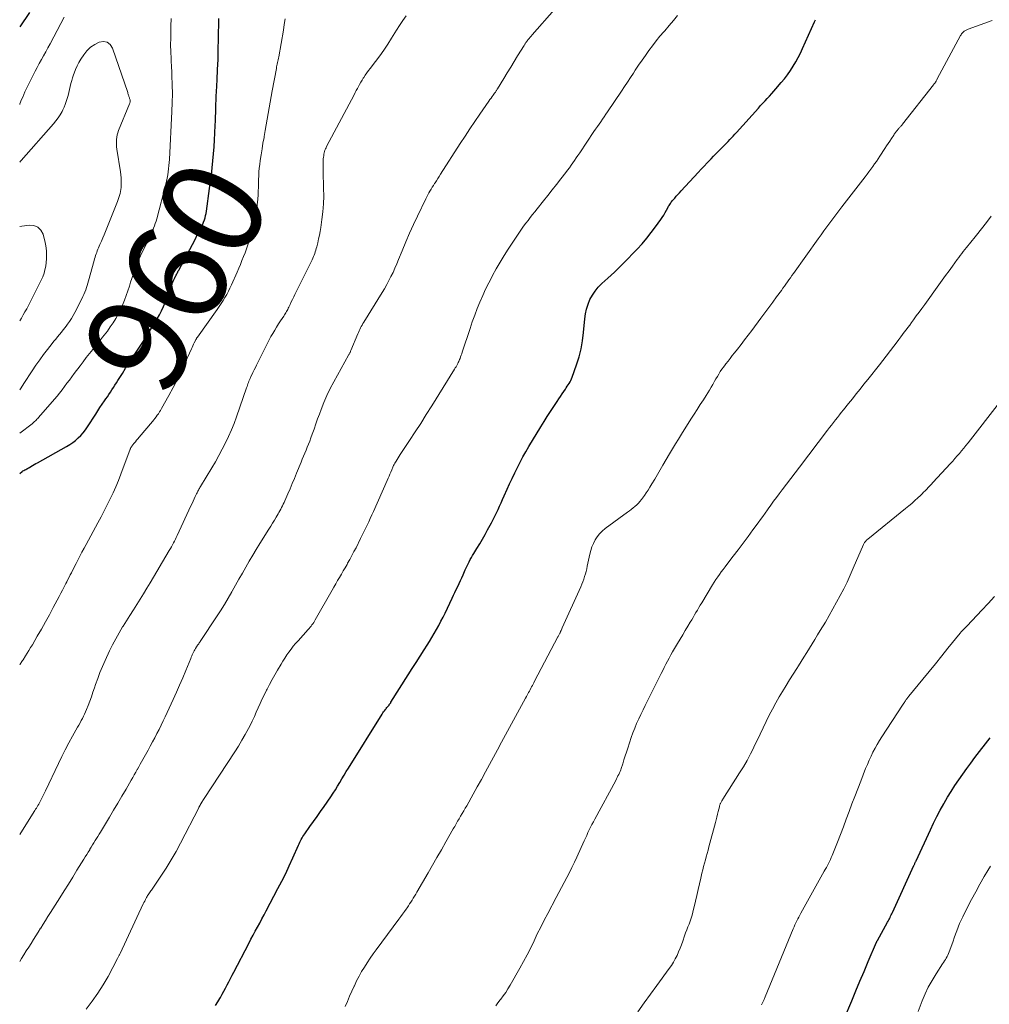
# Model space of a CAD drawing. Units: feet. Extents: x 1945000 to 1950039, y 500000 to 505008.
# Drawn here: x 1945000 to 1945192, y 502342 to 502536 of the extents above; entities that cross this region are included whole.
import ezdxf
from ezdxf.enums import TextEntityAlignment as Align

# ---------------------------------------------------------------- set-up
doc = ezdxf.new("R2010")
doc.units = ezdxf.units.FT
doc.header["$LTSCALE"] = 100
doc.header["$MEASUREMENT"] = 0
for name, color, linetype, lineweight in [('CONTOUR INDEX', 32, 'Continuous', 25), ('CONTOUR INDEX LABEL', 7, 'Continuous', 15), ('CONTOUR INTERMEDIATE', 40, 'Continuous', 15)]:
    doc.layers.add(name, color=color, linetype=linetype, lineweight=lineweight)
doc.styles.add('slant', font='romans.shx', dxfattribs={"oblique": 14.999978})

msp = doc.modelspace()

# ---------------------------------------------------------------- linework, layer by layer
at = {"layer": 'CONTOUR INDEX', "flags": 128}
for points, elevation in [([(1945001.93, 502537.8), (1945000, 502534.93)], 960), ([(1945000, 502446.74), (1945000.47, 502447.1), (1945000.64, 502447.22), (1945000.82, 502447.34), (1945001, 502447.44), (1945001.19, 502447.54), (1945001.38, 502447.64), (1945001.57, 502447.74), (1945001.75, 502447.84), (1945001.94, 502447.94), (1945002.23, 502448.11), (1945002.56, 502448.3), (1945002.89, 502448.48), (1945003.22, 502448.67), (1945003.55, 502448.86), (1945009.28, 502452.06), (1945009.89, 502452.43), (1945010.48, 502452.83), (1945011.04, 502453.27), (1945011.58, 502453.74), (1945012.08, 502454.25), (1945012.56, 502454.78), (1945012.99, 502455.35), (1945013.4, 502455.93), (1945015.02, 502458.46), (1945015.44, 502459.11), (1945015.87, 502459.76), (1945016.31, 502460.41), (1945016.75, 502461.06), (1945017.02, 502461.45), (1945017.33, 502461.89), (1945017.63, 502462.34), (1945017.94, 502462.79), (1945018.24, 502463.24), (1945018.54, 502463.69), (1945018.83, 502464.14), (1945019.13, 502464.6), (1945019.41, 502465.06), (1945020.31, 502466.5), (1945020.94, 502467.5), (1945021.58, 502468.51), (1945022.23, 502469.5), (1945022.89, 502470.5), (1945023.54, 502471.49), (1945024.19, 502472.48), (1945024.84, 502473.48), (1945025.48, 502474.48), (1945026.27, 502475.74), (1945026.74, 502476.51), (1945027.19, 502477.28), (1945027.62, 502478.07), (1945028.03, 502478.87), (1945028.42, 502479.68), (1945028.78, 502480.5), (1945029.11, 502481.33), (1945029.43, 502482.17), (1945030, 502483.82), (1945030.11, 502484.11), (1945030.22, 502484.4), (1945030.34, 502484.69), (1945030.47, 502484.97), (1945030.65, 502485.37), (1945030.69, 502485.45), (1945030.74, 502485.53), (1945030.78, 502485.62), (1945030.82, 502485.7), (1945030.87, 502485.78), (1945030.91, 502485.86), (1945030.95, 502485.94), (1945030.99, 502486.02), (1945031.08, 502486.2), (1945031.16, 502486.38), (1945031.25, 502486.55), (1945031.34, 502486.72), (1945031.43, 502486.89), (1945033.07, 502489.99), (1945033.6, 502490.98), (1945034.12, 502491.98), (1945034.65, 502492.97), (1945035.17, 502493.97), (1945035.8, 502495.17), (1945036, 502495.57), (1945036.19, 502495.97), (1945036.35, 502496.39), (1945036.49, 502496.81), (1945036.62, 502497.24), (1945036.73, 502497.67), (1945036.82, 502498.1), (1945036.89, 502498.54), (1945037.52, 502503.01), (1945037.7, 502504.38), (1945037.88, 502505.74), (1945038.04, 502507.11), (1945038.19, 502508.48), (1945038.33, 502509.84), (1945038.44, 502511.22), (1945038.52, 502512.59), (1945038.59, 502513.96), (1945038.65, 502515.51), (1945038.68, 502516.33), (1945038.71, 502517.16), (1945038.73, 502517.99), (1945038.75, 502518.82), (1945038.78, 502519.65), (1945038.81, 502520.48), (1945038.84, 502521.3), (1945038.88, 502522.13), (1945039.01, 502524.49), (1945039.11, 502526.5), (1945039.19, 502528.51), (1945039.24, 502530.52), (1945039.28, 502532.53), (1945039.33, 502536.58)], 960), ([(1945038.72, 502341.64), (1945039.14, 502342.35), (1945039.56, 502343.05), (1945039.67, 502343.24), (1945040.02, 502343.86), (1945040.37, 502344.48), (1945040.7, 502345.1), (1945041.03, 502345.73), (1945041.35, 502346.36), (1945041.68, 502346.99), (1945042, 502347.62), (1945042.33, 502348.25), (1945045.28, 502353.92), (1945045.7, 502354.73), (1945046.13, 502355.54), (1945046.56, 502356.34), (1945047, 502357.14), (1945047.44, 502357.94), (1945047.87, 502358.74), (1945048.3, 502359.55), (1945048.73, 502360.35), (1945051.04, 502364.73), (1945051.81, 502366.23), (1945052.56, 502367.75), (1945053.27, 502369.27), (1945053.97, 502370.81), (1945055.07, 502373.3), (1945055.21, 502373.6), (1945055.35, 502373.89), (1945055.49, 502374.18), (1945055.64, 502374.47), (1945055.79, 502374.76), (1945055.96, 502375.04), (1945056.14, 502375.31), (1945056.32, 502375.58), (1945057.36, 502377), (1945058.06, 502377.97), (1945058.76, 502378.96), (1945059.45, 502379.94), (1945060.14, 502380.93), (1945061.47, 502382.89), (1945061.94, 502383.58), (1945062.39, 502384.28), (1945062.83, 502384.99), (1945063.25, 502385.7), (1945063.67, 502386.42), (1945064.1, 502387.13), (1945064.53, 502387.85), (1945064.97, 502388.55), (1945071.63, 502399.22), (1945071.77, 502399.44), (1945071.92, 502399.66), (1945072.08, 502399.87), (1945072.24, 502400.08), (1945072.33, 502400.19), (1945072.45, 502400.34), (1945072.57, 502400.49), (1945072.69, 502400.63), (1945072.81, 502400.78), (1945072.92, 502400.92), (1945072.98, 502400.99), (1945073.04, 502401.07), (1945073.1, 502401.14), (1945073.15, 502401.22), (1945073.21, 502401.3), (1945073.26, 502401.38), (1945073.31, 502401.46), (1945073.36, 502401.54), (1945076.79, 502406.95), (1945077.57, 502408.18), (1945078.35, 502409.41), (1945079.13, 502410.64), (1945079.91, 502411.88), (1945080.5, 502412.8), (1945080.98, 502413.57), (1945081.45, 502414.35), (1945081.92, 502415.14), (1945082.37, 502415.93), (1945082.81, 502416.73), (1945083.24, 502417.54), (1945083.66, 502418.35), (1945084.06, 502419.17), (1945085.46, 502422.1), (1945085.74, 502422.67), (1945086.01, 502423.25), (1945086.28, 502423.83), (1945086.55, 502424.41), (1945086.82, 502424.99), (1945087.08, 502425.57), (1945087.35, 502426.15), (1945087.61, 502426.73), (1945088.04, 502427.67), (1945088.23, 502428.09), (1945088.43, 502428.5), (1945088.63, 502428.91), (1945088.83, 502429.31), (1945089.04, 502429.71), (1945089.26, 502430.11), (1945089.48, 502430.51), (1945089.72, 502430.9), (1945090.35, 502431.92), (1945090.9, 502432.83), (1945091.44, 502433.74), (1945091.96, 502434.66), (1945092.47, 502435.59), (1945093.22, 502437.01), (1945093.56, 502437.65), (1945093.89, 502438.3), (1945094.21, 502438.96), (1945094.52, 502439.62), (1945094.82, 502440.29), (1945095.12, 502440.96), (1945095.42, 502441.62), (1945095.72, 502442.29), (1945096.31, 502443.61), (1945096.8, 502444.68), (1945097.3, 502445.76), (1945097.82, 502446.83), (1945098.34, 502447.89), (1945098.89, 502448.94), (1945099.45, 502449.99), (1945100.03, 502451.02), (1945100.63, 502452.04), (1945103, 502455.97), (1945103.62, 502456.98), (1945104.25, 502457.99), (1945104.89, 502458.98), (1945105.55, 502459.98), (1945106.2, 502460.95), (1945106.54, 502461.45), (1945106.87, 502461.95), (1945107.2, 502462.45), (1945107.54, 502462.95), (1945107.83, 502463.39), (1945108.02, 502463.67), (1945108.2, 502463.95), (1945108.39, 502464.24), (1945108.57, 502464.52), (1945108.75, 502464.82), (1945108.91, 502465.11), (1945109.05, 502465.42), (1945109.17, 502465.74), (1945110.05, 502468.19), (1945110.54, 502469.76), (1945110.94, 502471.34), (1945111.23, 502472.94), (1945111.44, 502474.57), (1945111.67, 502477.25), (1945111.81, 502478.23), (1945112.01, 502479.2), (1945112.32, 502480.14), (1945112.69, 502481.06), (1945113.16, 502481.93), (1945113.7, 502482.76), (1945114.33, 502483.51), (1945115.03, 502484.22), (1945116.2, 502485.28), (1945117.51, 502486.49), (1945118.81, 502487.73), (1945120.07, 502488.99), (1945121.31, 502490.28), (1945122.04, 502491.05), (1945122.99, 502492.1), (1945123.92, 502493.18), (1945124.8, 502494.29), (1945125.65, 502495.43), (1945126.67, 502496.86), (1945126.98, 502497.31), (1945127.28, 502497.77), (1945127.56, 502498.24), (1945127.82, 502498.71), (1945128.13, 502499.3), (1945128.24, 502499.49), (1945128.35, 502499.68), (1945128.46, 502499.86), (1945128.58, 502500.05), (1945128.7, 502500.23), (1945128.83, 502500.41), (1945128.96, 502500.58), (1945129.11, 502500.75), (1945129.43, 502501.13), (1945129.74, 502501.48), (1945130.06, 502501.83), (1945130.37, 502502.18), (1945130.69, 502502.52), (1945134.1, 502506.2), (1945134.68, 502506.82), (1945135.26, 502507.44), (1945135.85, 502508.06), (1945136.44, 502508.68), (1945136.62, 502508.86), (1945137.12, 502509.38), (1945137.63, 502509.9), (1945138.14, 502510.42), (1945138.65, 502510.94), (1945138.99, 502511.28), (1945139.33, 502511.62), (1945139.67, 502511.97), (1945140, 502512.32), (1945140.34, 502512.66), (1945140.67, 502513.01), (1945141, 502513.36), (1945141.33, 502513.72), (1945141.65, 502514.08), (1945145.97, 502518.89), (1945146.4, 502519.37), (1945146.84, 502519.85), (1945147.28, 502520.33), (1945147.72, 502520.8), (1945148.16, 502521.27), (1945148.6, 502521.75), (1945149.03, 502522.23), (1945149.45, 502522.72), (1945150.49, 502523.92), (1945151.12, 502524.69), (1945151.73, 502525.48), (1945152.3, 502526.3), (1945152.84, 502527.14), (1945153.35, 502528), (1945153.84, 502528.87), (1945154.28, 502529.76), (1945154.71, 502530.67), (1945157.04, 502535.93), (1945157.23, 502536.35)], 980), ([(1945162.92, 502339.04), (1945164.41, 502342.6), (1945165.23, 502344.53), (1945166.04, 502346.46), (1945166.86, 502348.39), (1945167.69, 502350.32), (1945169.32, 502354.13), (1945169.33, 502354.15), (1945169.34, 502354.17), (1945169.35, 502354.19), (1945169.36, 502354.21), (1945169.4, 502354.3), (1945169.4, 502354.32), (1945169.41, 502354.33), (1945169.42, 502354.35), (1945169.43, 502354.37), (1945169.46, 502354.43), (1945169.47, 502354.45), (1945169.48, 502354.46), (1945169.49, 502354.48), (1945169.5, 502354.49), (1945171.48, 502358.08), (1945171.61, 502358.32), (1945171.74, 502358.56), (1945171.86, 502358.8), (1945171.99, 502359.04), (1945172.1, 502359.28), (1945172.22, 502359.53), (1945172.34, 502359.77), (1945172.45, 502360.02), (1945176.71, 502369.29), (1945176.76, 502369.41), (1945176.82, 502369.53), (1945176.87, 502369.64), (1945176.92, 502369.76), (1945176.98, 502369.88), (1945177.03, 502370), (1945177.08, 502370.12), (1945177.14, 502370.24), (1945179.96, 502376.38), (1945180.58, 502377.68), (1945181.22, 502378.96), (1945181.9, 502380.23), (1945182.6, 502381.49), (1945182.68, 502381.63), (1945183.37, 502382.8), (1945184.08, 502383.95), (1945184.82, 502385.09), (1945185.58, 502386.22), (1945186.36, 502387.33), (1945187.15, 502388.43), (1945187.95, 502389.52), (1945188.77, 502390.61), (1945191.8, 502394.53)], 1000)]:
    msp.add_lwpolyline(points, dxfattribs=dict(at, elevation=elevation))
at = {"layer": 'CONTOUR INTERMEDIATE', "flags": 128}
for points, elevation in [([(1945000, 502350.33), (1945000.37, 502350.93), (1945000.84, 502351.67), (1945001.31, 502352.42), (1945001.78, 502353.17), (1945002.25, 502353.91), (1945002.72, 502354.66), (1945003.19, 502355.4), (1945003.66, 502356.15), (1945004.13, 502356.9), (1945004.15, 502356.94), (1945004.63, 502357.7), (1945005.11, 502358.47), (1945005.59, 502359.24), (1945006.08, 502360), (1945007.92, 502362.94), (1945008.77, 502364.29), (1945009.62, 502365.64), (1945010.47, 502366.99), (1945011.31, 502368.35), (1945012.67, 502370.54), (1945012.97, 502371.01), (1945013.26, 502371.48), (1945013.54, 502371.95), (1945013.83, 502372.42), (1945013.89, 502372.51), (1945014.15, 502372.94), (1945014.41, 502373.36), (1945014.67, 502373.78), (1945014.92, 502374.21), (1945015.18, 502374.63), (1945015.44, 502375.06), (1945015.69, 502375.48), (1945015.95, 502375.91), (1945017.72, 502378.86), (1945018.55, 502380.25), (1945019.38, 502381.63), (1945020.2, 502383.02), (1945021.01, 502384.41), (1945022.03, 502386.16), (1945022.33, 502386.68), (1945022.63, 502387.2), (1945022.93, 502387.72), (1945023.23, 502388.24), (1945023.28, 502388.34), (1945023.55, 502388.82), (1945023.81, 502389.29), (1945024.08, 502389.76), (1945024.34, 502390.24), (1945025.36, 502392.09), (1945025.8, 502392.9), (1945026.24, 502393.71), (1945026.68, 502394.53), (1945027.11, 502395.36), (1945027.53, 502396.18), (1945027.94, 502397.01), (1945028.34, 502397.85), (1945028.74, 502398.68), (1945030.33, 502402.12), (1945030.97, 502403.53), (1945031.6, 502404.95), (1945032.22, 502406.38), (1945032.82, 502407.82), (1945033.79, 502410.2), (1945033.9, 502410.45), (1945034, 502410.7), (1945034.11, 502410.94), (1945034.22, 502411.19), (1945034.33, 502411.43), (1945034.46, 502411.67), (1945034.59, 502411.9), (1945034.73, 502412.13), (1945034.96, 502412.5), (1945035.06, 502412.66), (1945035.16, 502412.81), (1945035.26, 502412.96), (1945035.37, 502413.11), (1945035.47, 502413.26), (1945035.58, 502413.41), (1945035.68, 502413.56), (1945035.78, 502413.71), (1945038.88, 502418.4), (1945039.67, 502419.62), (1945040.44, 502420.85), (1945041.18, 502422.09), (1945041.9, 502423.35), (1945041.99, 502423.5), (1945042.66, 502424.69), (1945043.33, 502425.87), (1945044, 502427.05), (1945044.68, 502428.24), (1945045.36, 502429.41), (1945046.05, 502430.58), (1945046.76, 502431.74), (1945047.48, 502432.9), (1945049.23, 502435.7), (1945049.6, 502436.3), (1945049.97, 502436.91), (1945050.34, 502437.52), (1945050.7, 502438.13), (1945051.06, 502438.73), (1945051.24, 502439.04), (1945051.42, 502439.36), (1945051.59, 502439.68), (1945051.76, 502440.01), (1945051.93, 502440.33), (1945052.09, 502440.66), (1945052.24, 502440.99), (1945052.39, 502441.33), (1945052.99, 502442.69), (1945053.43, 502443.7), (1945053.87, 502444.72), (1945054.29, 502445.75), (1945054.71, 502446.77), (1945055.6, 502448.95), (1945055.84, 502449.55), (1945056.09, 502450.15), (1945056.34, 502450.75), (1945056.59, 502451.34), (1945056.84, 502451.94), (1945057.08, 502452.54), (1945057.31, 502453.14), (1945057.53, 502453.75), (1945057.81, 502454.51), (1945058.16, 502455.5), (1945058.52, 502456.5), (1945058.88, 502457.49), (1945059.24, 502458.47), (1945059.55, 502459.34), (1945060.1, 502460.74), (1945060.7, 502462.13), (1945061.35, 502463.48), (1945062.06, 502464.82), (1945065, 502470.09), (1945065.06, 502470.2), (1945065.12, 502470.31), (1945065.18, 502470.42), (1945065.24, 502470.54), (1945065.3, 502470.65), (1945065.35, 502470.76), (1945065.4, 502470.88), (1945065.45, 502471), (1945066.81, 502474.3), (1945066.94, 502474.6), (1945067.07, 502474.89), (1945067.2, 502475.18), (1945067.35, 502475.47), (1945067.5, 502475.76), (1945067.65, 502476.04), (1945067.81, 502476.32), (1945067.98, 502476.6), (1945071.6, 502482.44), (1945072.07, 502483.22), (1945072.53, 502484.02), (1945072.96, 502484.82), (1945073.37, 502485.63), (1945073.77, 502486.45), (1945074.15, 502487.28), (1945074.51, 502488.12), (1945074.87, 502488.96), (1945075.59, 502490.73), (1945076.31, 502492.46), (1945077.06, 502494.18), (1945077.83, 502495.88), (1945078.63, 502497.57), (1945080.27, 502501), (1945080.46, 502501.38), (1945080.66, 502501.76), (1945080.86, 502502.14), (1945081.08, 502502.51), (1945081.3, 502502.88), (1945081.52, 502503.25), (1945081.75, 502503.61), (1945081.98, 502503.97), (1945082.07, 502504.12), (1945082.35, 502504.55), (1945082.63, 502504.98), (1945082.9, 502505.41), (1945083.18, 502505.85), (1945087.07, 502511.91), (1945088.02, 502513.36), (1945088.97, 502514.81), (1945089.94, 502516.24), (1945090.92, 502517.67), (1945092.72, 502520.26), (1945092.93, 502520.56), (1945093.14, 502520.86), (1945093.36, 502521.16), (1945093.57, 502521.46), (1945093.85, 502521.84), (1945093.93, 502521.94), (1945094.01, 502522.05), (1945094.08, 502522.16), (1945094.15, 502522.27), (1945094.23, 502522.38), (1945094.3, 502522.49), (1945094.37, 502522.6), (1945094.44, 502522.71), (1945095.67, 502524.73), (1945096.35, 502525.85), (1945097.03, 502526.97), (1945097.72, 502528.09), (1945098.4, 502529.21), (1945099.67, 502531.28), (1945099.74, 502531.39), (1945099.81, 502531.5), (1945099.88, 502531.61), (1945099.96, 502531.72), (1945100.04, 502531.83), (1945100.11, 502531.94), (1945100.19, 502532.04), (1945100.27, 502532.15), (1945100.49, 502532.41), (1945100.67, 502532.65), (1945100.87, 502532.88), (1945101.06, 502533.11), (1945101.26, 502533.34), (1945105.66, 502538.39)], 972), ([(1945000, 502375.45), (1945000.2, 502375.76), (1945002.99, 502380.15), (1945003.14, 502380.4), (1945003.3, 502380.65), (1945003.45, 502380.9), (1945003.61, 502381.15), (1945003.76, 502381.4), (1945003.91, 502381.66), (1945004.05, 502381.92), (1945004.19, 502382.18), (1945004.32, 502382.44), (1945004.53, 502382.84), (1945004.73, 502383.24), (1945004.92, 502383.64), (1945005.12, 502384.04), (1945007.68, 502389.45), (1945008.34, 502390.81), (1945009.02, 502392.17), (1945009.73, 502393.5), (1945010.45, 502394.83), (1945011.44, 502396.61), (1945011.68, 502397.04), (1945011.92, 502397.48), (1945012.15, 502397.91), (1945012.39, 502398.34), (1945012.62, 502398.78), (1945012.83, 502399.22), (1945013.03, 502399.67), (1945013.22, 502400.12), (1945013.53, 502400.92), (1945013.86, 502401.78), (1945014.18, 502402.64), (1945014.48, 502403.51), (1945014.78, 502404.38), (1945015, 502405.05), (1945015.43, 502406.25), (1945015.87, 502407.44), (1945016.36, 502408.62), (1945016.88, 502409.78), (1945017.76, 502411.67), (1945018.35, 502412.88), (1945018.97, 502414.08), (1945019.64, 502415.26), (1945020.34, 502416.42), (1945020.43, 502416.57), (1945021.11, 502417.64), (1945021.78, 502418.71), (1945022.46, 502419.78), (1945023.14, 502420.84), (1945023.82, 502421.91), (1945024.49, 502422.98), (1945025.14, 502424.06), (1945025.79, 502425.14), (1945029.57, 502431.54), (1945029.78, 502431.9), (1945029.99, 502432.27), (1945030.19, 502432.63), (1945030.39, 502433), (1945030.58, 502433.37), (1945030.77, 502433.74), (1945030.95, 502434.11), (1945031.13, 502434.49), (1945033.85, 502440.36), (1945034.06, 502440.82), (1945034.27, 502441.27), (1945034.49, 502441.72), (1945034.7, 502442.17), (1945034.96, 502442.71), (1945035.05, 502442.89), (1945035.14, 502443.07), (1945035.23, 502443.25), (1945035.33, 502443.43), (1945035.42, 502443.6), (1945035.52, 502443.78), (1945035.63, 502443.95), (1945035.73, 502444.13), (1945037.98, 502447.85), (1945038.69, 502449.06), (1945039.38, 502450.28), (1945040.04, 502451.52), (1945040.68, 502452.77), (1945041.28, 502454.04), (1945041.85, 502455.32), (1945042.36, 502456.62), (1945042.85, 502457.94), (1945044.83, 502463.67), (1945044.92, 502463.93), (1945045.01, 502464.19), (1945045.11, 502464.45), (1945045.2, 502464.71), (1945045.31, 502464.96), (1945045.41, 502465.22), (1945045.52, 502465.47), (1945045.64, 502465.72), (1945045.87, 502466.2), (1945046.1, 502466.68), (1945046.33, 502467.17), (1945046.57, 502467.65), (1945046.81, 502468.14), (1945048.63, 502471.82), (1945048.96, 502472.47), (1945049.3, 502473.12), (1945049.66, 502473.76), (1945050.02, 502474.39), (1945050.39, 502475.02), (1945050.77, 502475.64), (1945051.17, 502476.26), (1945051.56, 502476.87), (1945052.19, 502477.81), (1945052.33, 502478.03), (1945052.47, 502478.25), (1945052.6, 502478.47), (1945052.72, 502478.69), (1945052.85, 502478.92), (1945052.96, 502479.14), (1945053.08, 502479.37), (1945053.19, 502479.6), (1945053.44, 502480.12), (1945053.67, 502480.61), (1945053.91, 502481.1), (1945054.15, 502481.59), (1945054.38, 502482.07), (1945057.77, 502488.94), (1945057.91, 502489.25), (1945058.05, 502489.55), (1945058.18, 502489.87), (1945058.3, 502490.18), (1945058.42, 502490.5), (1945058.52, 502490.82), (1945058.61, 502491.14), (1945058.7, 502491.47), (1945058.9, 502492.3), (1945059.07, 502493.04), (1945059.23, 502493.79), (1945059.36, 502494.54), (1945059.48, 502495.29), (1945059.71, 502496.87), (1945059.89, 502498.41), (1945060.02, 502499.96), (1945060.07, 502501.51), (1945060.06, 502503.07), (1945059.97, 502506.4), (1945059.96, 502506.71), (1945059.95, 502507.02), (1945059.95, 502507.32), (1945059.94, 502507.63), (1945059.94, 502507.94), (1945059.95, 502508.25), (1945059.97, 502508.56), (1945060, 502508.86), (1945060.03, 502509.22), (1945060.07, 502509.49), (1945060.11, 502509.76), (1945060.17, 502510.03), (1945060.24, 502510.3), (1945060.32, 502510.56), (1945060.42, 502510.82), (1945060.53, 502511.07), (1945060.65, 502511.32), (1945066.08, 502521.53), (1945066.3, 502521.94), (1945066.51, 502522.35), (1945066.73, 502522.76), (1945066.95, 502523.17), (1945067.18, 502523.58), (1945067.41, 502523.99), (1945067.65, 502524.39), (1945067.89, 502524.78), (1945067.98, 502524.93), (1945068.29, 502525.39), (1945068.6, 502525.84), (1945068.92, 502526.29), (1945069.25, 502526.73), (1945070.3, 502528.09), (1945071.14, 502529.21), (1945071.96, 502530.36), (1945072.74, 502531.53), (1945073.5, 502532.71), (1945074.46, 502534.26), (1945075.07, 502535.23), (1945075.7, 502536.18), (1945076.34, 502537.13)], 968), ([(1945013.17, 502340.92), (1945014.35, 502342.48), (1945015.46, 502344.07), (1945016.49, 502345.72), (1945017.46, 502347.41), (1945019.35, 502350.95), (1945019.42, 502351.07), (1945019.48, 502351.19), (1945019.54, 502351.32), (1945019.6, 502351.44), (1945019.65, 502351.57), (1945019.71, 502351.69), (1945019.77, 502351.82), (1945019.83, 502351.94), (1945024.43, 502361.74), (1945024.56, 502362.01), (1945024.7, 502362.28), (1945024.84, 502362.56), (1945024.98, 502362.82), (1945025.05, 502362.97), (1945025.16, 502363.16), (1945025.28, 502363.35), (1945025.4, 502363.54), (1945025.52, 502363.72), (1945025.65, 502363.91), (1945025.78, 502364.09), (1945025.9, 502364.27), (1945026.03, 502364.46), (1945027.92, 502367.21), (1945028.96, 502368.79), (1945029.95, 502370.4), (1945030.89, 502372.04), (1945031.79, 502373.7), (1945035.39, 502380.71), (1945035.43, 502380.8), (1945035.48, 502380.88), (1945035.52, 502380.96), (1945035.56, 502381.05), (1945035.59, 502381.11), (1945035.62, 502381.16), (1945035.65, 502381.21), (1945035.67, 502381.26), (1945035.7, 502381.31), (1945035.73, 502381.36), (1945035.75, 502381.41), (1945035.78, 502381.45), (1945035.81, 502381.5), (1945035.98, 502381.79), (1945036.1, 502381.98), (1945036.22, 502382.16), (1945036.34, 502382.35), (1945036.46, 502382.54), (1945042.54, 502391.78), (1945043.25, 502392.9), (1945043.93, 502394.03), (1945044.57, 502395.18), (1945045.19, 502396.34), (1945045.52, 502396.98), (1945045.95, 502397.84), (1945046.37, 502398.7), (1945046.76, 502399.57), (1945047.15, 502400.45), (1945047.54, 502401.33), (1945047.94, 502402.2), (1945048.36, 502403.06), (1945048.79, 502403.92), (1945048.89, 502404.12), (1945049.39, 502405.07), (1945049.9, 502406.01), (1945050.42, 502406.94), (1945050.96, 502407.87), (1945051.65, 502409.07), (1945052.02, 502409.68), (1945052.4, 502410.28), (1945052.8, 502410.88), (1945053.21, 502411.46), (1945053.63, 502412.04), (1945054.07, 502412.6), (1945054.53, 502413.15), (1945055, 502413.68), (1945057, 502415.89), (1945057.2, 502416.12), (1945057.39, 502416.35), (1945057.58, 502416.58), (1945057.76, 502416.82), (1945057.94, 502417.06), (1945058.1, 502417.31), (1945058.26, 502417.56), (1945058.41, 502417.82), (1945061.73, 502423.66), (1945062.09, 502424.3), (1945062.46, 502424.94), (1945062.83, 502425.58), (1945063.2, 502426.21), (1945063.57, 502426.85), (1945063.95, 502427.48), (1945064.31, 502428.12), (1945064.68, 502428.76), (1945064.81, 502428.99), (1945065.23, 502429.75), (1945065.65, 502430.52), (1945066.06, 502431.29), (1945066.46, 502432.06), (1945067.37, 502433.86), (1945067.7, 502434.52), (1945068.03, 502435.18), (1945068.35, 502435.85), (1945068.67, 502436.52), (1945068.98, 502437.19), (1945069.29, 502437.86), (1945069.6, 502438.53), (1945069.9, 502439.2), (1945072.64, 502445.37), (1945072.81, 502445.78), (1945072.99, 502446.18), (1945073.15, 502446.58), (1945073.32, 502446.99), (1945073.51, 502447.46), (1945073.58, 502447.63), (1945073.65, 502447.8), (1945073.73, 502447.97), (1945073.8, 502448.14), (1945073.89, 502448.31), (1945073.97, 502448.47), (1945074.06, 502448.63), (1945074.15, 502448.79), (1945074.37, 502449.14), (1945074.58, 502449.47), (1945074.78, 502449.8), (1945075, 502450.13), (1945075.21, 502450.45), (1945077.03, 502453.21), (1945078.15, 502454.92), (1945079.26, 502456.63), (1945080.35, 502458.35), (1945081.44, 502460.08), (1945085.93, 502467.31), (1945086.08, 502467.56), (1945086.23, 502467.8), (1945086.37, 502468.06), (1945086.51, 502468.31), (1945086.57, 502468.44), (1945086.67, 502468.63), (1945086.76, 502468.83), (1945086.85, 502469.03), (1945086.93, 502469.23), (1945087.01, 502469.44), (1945087.12, 502469.76), (1945087.24, 502470.07), (1945087.34, 502470.38), (1945087.45, 502470.7), (1945088.99, 502475.34), (1945089.44, 502476.66), (1945089.92, 502477.98), (1945090.42, 502479.29), (1945090.95, 502480.59), (1945091.5, 502481.88), (1945092.08, 502483.15), (1945092.7, 502484.41), (1945093.34, 502485.66), (1945093.44, 502485.84), (1945094.16, 502487.16), (1945094.92, 502488.47), (1945095.71, 502489.75), (1945096.52, 502491.02), (1945098.76, 502494.38), (1945099.17, 502494.97), (1945099.58, 502495.56), (1945100.01, 502496.14), (1945100.45, 502496.71), (1945100.89, 502497.28), (1945101.34, 502497.85), (1945101.79, 502498.41), (1945102.24, 502498.97), (1945103.52, 502500.55), (1945104.38, 502501.63), (1945105.24, 502502.72), (1945106.09, 502503.81), (1945106.94, 502504.9), (1945107.9, 502506.16), (1945108.26, 502506.63), (1945108.62, 502507.1), (1945108.97, 502507.59), (1945109.31, 502508.07), (1945109.65, 502508.55), (1945109.99, 502509.04), (1945110.32, 502509.53), (1945110.66, 502510.03), (1945113.48, 502514.24), (1945113.81, 502514.74), (1945114.15, 502515.23), (1945114.48, 502515.72), (1945114.82, 502516.21), (1945115.15, 502516.69), (1945115.49, 502517.18), (1945115.82, 502517.68), (1945116.15, 502518.17), (1945118.9, 502522.26), (1945119.5, 502523.15), (1945120.09, 502524.04), (1945120.69, 502524.93), (1945121.28, 502525.82), (1945121.65, 502526.38), (1945122.31, 502527.37), (1945122.98, 502528.34), (1945123.66, 502529.31), (1945124.35, 502530.27), (1945125.06, 502531.21), (1945125.78, 502532.15), (1945126.53, 502533.07), (1945127.28, 502533.97), (1945127.46, 502534.18), (1945128.32, 502535.19), (1945129.17, 502536.2), (1945130.02, 502537.21)], 976), ([(1945008.79, 502536.88), (1945008.14, 502535.61), (1945006, 502531.56), (1945005.58, 502530.78), (1945005.16, 502530.01), (1945004.73, 502529.24), (1945004.3, 502528.47), (1945003.87, 502527.71), (1945003.45, 502526.94), (1945003.04, 502526.16), (1945002.64, 502525.37), (1945001.3, 502522.63), (1945001.05, 502522.12), (1945000.82, 502521.6), (1945000.6, 502521.08), (1945000.38, 502520.56), (1945000.05, 502519.71), (1945000.01, 502519.61), (1945000, 502519.59)], 956), ([(1945000, 502454.66), (1945002.47, 502456.56), (1945002.64, 502456.7), (1945002.8, 502456.84), (1945002.96, 502456.98), (1945003.11, 502457.13), (1945003.26, 502457.28), (1945003.41, 502457.44), (1945003.56, 502457.6), (1945003.7, 502457.76), (1945006.87, 502461.39), (1945007.39, 502462), (1945007.9, 502462.62), (1945008.39, 502463.25), (1945008.87, 502463.89), (1945009.34, 502464.54), (1945009.82, 502465.18), (1945010.3, 502465.82), (1945010.78, 502466.47), (1945011.92, 502467.99), (1945012.54, 502468.81), (1945013.17, 502469.62), (1945013.81, 502470.43), (1945014.46, 502471.23), (1945015.11, 502472.03), (1945015.75, 502472.84), (1945016.39, 502473.65), (1945017.01, 502474.46), (1945017.32, 502474.86), (1945017.9, 502475.67), (1945018.46, 502476.5), (1945018.98, 502477.34), (1945019.48, 502478.21), (1945019.93, 502479.1), (1945020.34, 502480), (1945020.71, 502480.93), (1945021.05, 502481.87), (1945021.67, 502483.75), (1945021.92, 502484.5), (1945022.17, 502485.25), (1945022.42, 502486), (1945022.68, 502486.75), (1945022.95, 502487.5), (1945023.24, 502488.23), (1945023.55, 502488.96), (1945023.88, 502489.68), (1945025.69, 502493.44), (1945025.9, 502493.87), (1945026.09, 502494.31), (1945026.28, 502494.75), (1945026.47, 502495.19), (1945026.64, 502495.63), (1945026.8, 502496.08), (1945026.94, 502496.54), (1945027.07, 502497), (1945028.87, 502503.86), (1945029.02, 502504.46), (1945029.15, 502505.07), (1945029.26, 502505.68), (1945029.36, 502506.29), (1945029.43, 502506.91), (1945029.5, 502507.53), (1945029.55, 502508.14), (1945029.59, 502508.76), (1945030.06, 502518.23), (1945030.09, 502518.81), (1945030.12, 502519.39), (1945030.14, 502519.98), (1945030.16, 502520.56), (1945030.18, 502521.14), (1945030.18, 502521.72), (1945030.18, 502522.3), (1945030.16, 502522.89), (1945030.13, 502523.87), (1945030.09, 502524.94), (1945030.05, 502526.01), (1945030, 502527.08), (1945029.95, 502528.15), (1945029.92, 502528.69), (1945029.87, 502530.03), (1945029.83, 502531.37), (1945029.84, 502532.71), (1945029.86, 502534.05), (1945029.89, 502535.08), (1945029.96, 502536.61)], 956), ([(1945000, 502408.91), (1945000.09, 502409.05), (1945000.2, 502409.24), (1945000.32, 502409.41), (1945000.44, 502409.59), (1945000.55, 502409.77), (1945000.67, 502409.95), (1945001.14, 502410.68), (1945001.49, 502411.23), (1945001.84, 502411.78), (1945002.17, 502412.33), (1945002.5, 502412.89), (1945003.48, 502414.58), (1945004.29, 502416), (1945005.08, 502417.41), (1945005.86, 502418.84), (1945006.63, 502420.27), (1945007.79, 502422.45), (1945008.13, 502423.08), (1945008.45, 502423.71), (1945008.78, 502424.34), (1945009.1, 502424.97), (1945009.29, 502425.33), (1945009.51, 502425.78), (1945009.75, 502426.23), (1945009.98, 502426.68), (1945010.21, 502427.13), (1945010.44, 502427.58), (1945010.67, 502428.03), (1945010.9, 502428.48), (1945011.13, 502428.93), (1945011.48, 502429.6), (1945011.88, 502430.39), (1945012.29, 502431.17), (1945012.71, 502431.95), (1945013.13, 502432.73), (1945015.46, 502437), (1945016.09, 502438.16), (1945016.71, 502439.34), (1945017.31, 502440.51), (1945017.9, 502441.7), (1945018.46, 502442.9), (1945019.01, 502444.1), (1945019.51, 502445.33), (1945019.99, 502446.56), (1945021.84, 502451.51), (1945021.88, 502451.62), (1945021.93, 502451.72), (1945021.98, 502451.83), (1945022.03, 502451.92), (1945022.09, 502452.02), (1945022.16, 502452.12), (1945022.22, 502452.21), (1945022.29, 502452.3), (1945022.63, 502452.71), (1945022.87, 502453), (1945023.11, 502453.29), (1945023.35, 502453.58), (1945023.59, 502453.87), (1945026.25, 502457.01), (1945026.49, 502457.31), (1945026.73, 502457.61), (1945026.97, 502457.92), (1945027.19, 502458.23), (1945027.41, 502458.54), (1945027.62, 502458.87), (1945027.82, 502459.19), (1945028.02, 502459.53), (1945029.47, 502462.11), (1945030.34, 502463.71), (1945031.18, 502465.33), (1945031.97, 502466.97), (1945032.73, 502468.62), (1945033.93, 502471.33), (1945034.07, 502471.64), (1945034.21, 502471.95), (1945034.36, 502472.26), (1945034.51, 502472.56), (1945034.72, 502473), (1945034.77, 502473.08), (1945034.81, 502473.17), (1945034.86, 502473.25), (1945034.91, 502473.34), (1945034.97, 502473.42), (1945035.02, 502473.5), (1945035.08, 502473.58), (1945035.13, 502473.66), (1945039.05, 502479.1), (1945039.45, 502479.68), (1945039.84, 502480.27), (1945040.21, 502480.86), (1945040.57, 502481.47), (1945040.91, 502482.09), (1945041.24, 502482.71), (1945041.55, 502483.34), (1945041.84, 502483.98), (1945042.95, 502486.49), (1945043.28, 502487.25), (1945043.61, 502488.02), (1945043.93, 502488.79), (1945044.25, 502489.56), (1945044.55, 502490.33), (1945044.83, 502491.12), (1945045.09, 502491.91), (1945045.32, 502492.71), (1945046.31, 502496.32), (1945046.58, 502497.46), (1945046.81, 502498.6), (1945046.96, 502499.76), (1945047.06, 502500.92), (1945047.11, 502501.76), (1945047.14, 502502.51), (1945047.17, 502503.26), (1945047.19, 502504.01), (1945047.2, 502504.77), (1945047.23, 502505.52), (1945047.27, 502506.27), (1945047.34, 502507.01), (1945047.43, 502507.76), (1945047.54, 502508.55), (1945047.71, 502509.69), (1945047.89, 502510.83), (1945048.08, 502511.97), (1945048.28, 502513.11), (1945048.32, 502513.31), (1945048.52, 502514.44), (1945048.72, 502515.56), (1945048.92, 502516.68), (1945049.11, 502517.81), (1945049.3, 502518.93), (1945049.5, 502520.06), (1945049.7, 502521.18), (1945049.9, 502522.3), (1945050.73, 502526.73), (1945050.78, 502527.01), (1945050.84, 502527.3), (1945050.9, 502527.59), (1945050.97, 502527.87), (1945051.03, 502528.16), (1945051.09, 502528.45), (1945051.15, 502528.73), (1945051.2, 502529.02), (1945052.11, 502534.29), (1945052.29, 502535.42), (1945052.45, 502536.55)], 964), ([(1945064.33, 502341.45), (1945064.76, 502342.46), (1945065.2, 502343.47), (1945065.64, 502344.47), (1945066.09, 502345.47), (1945066.13, 502345.56), (1945066.58, 502346.5), (1945067.06, 502347.43), (1945067.57, 502348.34), (1945068.11, 502349.23), (1945068.68, 502350.11), (1945069.26, 502350.97), (1945069.86, 502351.83), (1945070.47, 502352.67), (1945074.94, 502358.7), (1945075.3, 502359.2), (1945075.66, 502359.69), (1945076.02, 502360.19), (1945076.37, 502360.69), (1945076.54, 502360.94), (1945076.8, 502361.32), (1945077.05, 502361.7), (1945077.3, 502362.09), (1945077.54, 502362.48), (1945077.78, 502362.87), (1945078.02, 502363.27), (1945078.25, 502363.66), (1945078.48, 502364.06), (1945080.69, 502367.83), (1945081.58, 502369.36), (1945082.46, 502370.89), (1945083.34, 502372.42), (1945084.22, 502373.95), (1945085.68, 502376.52), (1945085.82, 502376.77), (1945085.96, 502377.02), (1945086.11, 502377.28), (1945086.25, 502377.53), (1945086.4, 502377.78), (1945086.54, 502378.03), (1945086.69, 502378.29), (1945086.83, 502378.54), (1945087.14, 502379.06), (1945087.44, 502379.57), (1945087.74, 502380.09), (1945088.03, 502380.61), (1945088.33, 502381.12), (1945089.62, 502383.4), (1945090.43, 502384.85), (1945091.24, 502386.31), (1945092.04, 502387.77), (1945092.84, 502389.24), (1945093.63, 502390.71), (1945094.42, 502392.18), (1945095.22, 502393.65), (1945096.01, 502395.11), (1945099.97, 502402.37), (1945100.12, 502402.65), (1945100.27, 502402.92), (1945100.42, 502403.2), (1945100.57, 502403.47), (1945100.72, 502403.75), (1945100.86, 502404.02), (1945101.01, 502404.3), (1945101.16, 502404.57), (1945101.31, 502404.85), (1945101.45, 502405.12), (1945101.6, 502405.4), (1945101.74, 502405.68), (1945106.36, 502414.44), (1945106.42, 502414.56), (1945106.48, 502414.68), (1945106.55, 502414.8), (1945106.61, 502414.92), (1945106.67, 502415.04), (1945106.73, 502415.16), (1945106.79, 502415.28), (1945106.84, 502415.41), (1945106.9, 502415.52), (1945106.98, 502415.7), (1945107.06, 502415.88), (1945107.15, 502416.06), (1945107.23, 502416.24), (1945110.86, 502424.36), (1945111.07, 502424.85), (1945111.27, 502425.35), (1945111.45, 502425.86), (1945111.63, 502426.36), (1945111.78, 502426.88), (1945111.92, 502427.4), (1945112.05, 502427.92), (1945112.17, 502428.44), (1945112.66, 502430.76), (1945112.85, 502431.5), (1945113.08, 502432.22), (1945113.37, 502432.92), (1945113.7, 502433.6), (1945114.11, 502434.24), (1945114.56, 502434.84), (1945115.09, 502435.36), (1945115.67, 502435.85), (1945120.12, 502439.08), (1945120.5, 502439.36), (1945120.86, 502439.64), (1945121.23, 502439.93), (1945121.58, 502440.22), (1945121.93, 502440.53), (1945122.25, 502440.86), (1945122.56, 502441.2), (1945122.85, 502441.56), (1945123.07, 502441.86), (1945123.45, 502442.38), (1945123.82, 502442.91), (1945124.17, 502443.45), (1945124.51, 502444), (1945124.94, 502444.71), (1945125.48, 502445.62), (1945126.03, 502446.53), (1945126.56, 502447.44), (1945127.1, 502448.36), (1945128.42, 502450.62), (1945129, 502451.59), (1945129.58, 502452.56), (1945130.18, 502453.53), (1945130.78, 502454.49), (1945132.65, 502457.45), (1945133.26, 502458.41), (1945133.87, 502459.37), (1945134.49, 502460.33), (1945135.11, 502461.28), (1945135.65, 502462.12), (1945135.99, 502462.66), (1945136.33, 502463.2), (1945136.65, 502463.75), (1945136.96, 502464.3), (1945137.04, 502464.45), (1945137.31, 502464.93), (1945137.59, 502465.41), (1945137.86, 502465.89), (1945138.14, 502466.37), (1945138.44, 502466.84), (1945138.74, 502467.3), (1945139.06, 502467.75), (1945139.4, 502468.19), (1945139.55, 502468.39), (1945139.98, 502468.93), (1945140.4, 502469.46), (1945140.82, 502470), (1945141.24, 502470.53), (1945141.83, 502471.28), (1945142.55, 502472.2), (1945143.25, 502473.11), (1945143.96, 502474.04), (1945144.66, 502474.96), (1945146.47, 502477.38), (1945147.26, 502478.43), (1945148.04, 502479.48), (1945148.81, 502480.53), (1945149.58, 502481.59), (1945150.51, 502482.88), (1945150.81, 502483.3), (1945151.11, 502483.72), (1945151.41, 502484.14), (1945151.7, 502484.56), (1945152, 502484.98), (1945152.29, 502485.4), (1945152.59, 502485.82), (1945152.89, 502486.24), (1945157.78, 502493.07), (1945158.35, 502493.86), (1945158.93, 502494.66), (1945159.51, 502495.45), (1945160.1, 502496.23), (1945160.69, 502497.02), (1945161.28, 502497.8), (1945161.87, 502498.58), (1945162.47, 502499.36), (1945167.07, 502505.33), (1945167.45, 502505.83), (1945167.83, 502506.33), (1945168.2, 502506.83), (1945168.57, 502507.34), (1945168.94, 502507.85), (1945169.29, 502508.36), (1945169.65, 502508.88), (1945169.99, 502509.4), (1945170.99, 502510.92), (1945171.31, 502511.41), (1945171.63, 502511.9), (1945171.95, 502512.39), (1945172.27, 502512.88), (1945172.72, 502513.57), (1945172.82, 502513.71), (1945172.91, 502513.86), (1945173.01, 502514), (1945173.12, 502514.14), (1945173.22, 502514.28), (1945173.33, 502514.41), (1945173.44, 502514.55), (1945173.55, 502514.68), (1945173.73, 502514.87), (1945173.82, 502514.97), (1945173.91, 502515.07), (1945174, 502515.17), (1945174.1, 502515.27), (1945174.19, 502515.38), (1945174.28, 502515.48), (1945174.37, 502515.58), (1945174.45, 502515.69), (1945180.57, 502523.47), (1945180.67, 502523.61), (1945180.78, 502523.75), (1945180.88, 502523.89), (1945180.97, 502524.04), (1945181.07, 502524.19), (1945181.16, 502524.34), (1945181.24, 502524.49), (1945181.33, 502524.64), (1945185.94, 502533.22), (1945186.04, 502533.38), (1945186.14, 502533.53), (1945186.25, 502533.68), (1945186.37, 502533.82), (1945186.42, 502533.88), (1945186.52, 502533.98), (1945186.64, 502534.08), (1945186.76, 502534.16), (1945186.88, 502534.22), (1945187.02, 502534.28), (1945187.15, 502534.34), (1945187.29, 502534.4), (1945187.43, 502534.45), (1945192.17, 502536.18)], 984), ([(1945000, 502463.23), (1945000.29, 502463.66), (1945000.85, 502464.5), (1945002.48, 502467.01), (1945003.21, 502468.09), (1945003.95, 502469.16), (1945004.72, 502470.21), (1945005.51, 502471.24), (1945006.39, 502472.37), (1945006.76, 502472.83), (1945007.12, 502473.28), (1945007.49, 502473.73), (1945007.87, 502474.18), (1945008.24, 502474.63), (1945008.6, 502475.08), (1945008.96, 502475.54), (1945009.3, 502476.01), (1945009.43, 502476.19), (1945009.83, 502476.76), (1945010.21, 502477.35), (1945010.56, 502477.94), (1945010.89, 502478.55), (1945012.29, 502481.24), (1945012.5, 502481.67), (1945012.7, 502482.1), (1945012.88, 502482.54), (1945013.04, 502482.98), (1945013.19, 502483.43), (1945013.33, 502483.88), (1945013.47, 502484.34), (1945013.6, 502484.79), (1945014.7, 502488.81), (1945014.79, 502489.13), (1945014.89, 502489.45), (1945014.99, 502489.76), (1945015.1, 502490.08), (1945015.22, 502490.39), (1945015.33, 502490.7), (1945015.46, 502491.01), (1945015.59, 502491.31), (1945015.87, 502491.97), (1945016.15, 502492.6), (1945016.42, 502493.24), (1945016.68, 502493.87), (1945016.94, 502494.51), (1945019.32, 502500.44), (1945019.47, 502500.83), (1945019.6, 502501.22), (1945019.72, 502501.61), (1945019.83, 502502.01), (1945019.92, 502502.41), (1945019.99, 502502.81), (1945020.04, 502503.22), (1945020.06, 502503.63), (1945020.07, 502503.96), (1945020.07, 502504.54), (1945020.05, 502505.12), (1945020, 502505.7), (1945019.92, 502506.27), (1945019.22, 502510.79), (1945019.16, 502511.26), (1945019.13, 502511.73), (1945019.12, 502512.19), (1945019.13, 502512.66), (1945019.18, 502513.12), (1945019.26, 502513.58), (1945019.39, 502514.03), (1945019.54, 502514.47), (1945021.72, 502519.72), (1945021.76, 502519.84), (1945021.79, 502519.95), (1945021.82, 502520.06), (1945021.84, 502520.18), (1945021.84, 502520.3), (1945021.84, 502520.41), (1945021.81, 502520.52), (1945021.78, 502520.63), (1945021.76, 502520.67), (1945021.71, 502520.8), (1945021.67, 502520.94), (1945021.62, 502521.07), (1945021.58, 502521.2), (1945021.56, 502521.28), (1945021.51, 502521.46), (1945021.46, 502521.63), (1945021.4, 502521.8), (1945021.34, 502521.98), (1945018.34, 502530.74), (1945017.87, 502531.43), (1945017.29, 502531.9), (1945016.56, 502532.03), (1945015.73, 502531.93), (1945014.82, 502531.47), (1945014, 502530.91), (1945013.28, 502530.21), (1945012.65, 502529.42), (1945012.09, 502528.58), (1945011.69, 502527.91), (1945011.33, 502527.23), (1945011.02, 502526.52), (1945010.75, 502525.8), (1945010.64, 502525.47), (1945010.46, 502524.89), (1945010.29, 502524.31), (1945010.13, 502523.73), (1945009.99, 502523.15), (1945009.85, 502522.56), (1945009.71, 502521.97), (1945009.55, 502521.39), (1945009.4, 502520.81), (1945009.39, 502520.79), (1945009.21, 502520.21), (1945009.01, 502519.63), (1945008.77, 502519.07), (1945008.51, 502518.52), (1945008.37, 502518.25), (1945008, 502517.59), (1945007.6, 502516.95), (1945007.15, 502516.35), (1945006.67, 502515.76), (1945000.29, 502508.55), (1945000.15, 502508.4), (1945000, 502508.24)], 952), ([(1945094.07, 502341.59), (1945094.5, 502342.17), (1945094.94, 502342.75), (1945095.07, 502342.91), (1945095.56, 502343.57), (1945096.04, 502344.25), (1945096.49, 502344.95), (1945096.92, 502345.66), (1945098.84, 502349.01), (1945099.58, 502350.34), (1945100.3, 502351.68), (1945100.98, 502353.04), (1945101.64, 502354.41), (1945102.29, 502355.78), (1945102.95, 502357.15), (1945103.64, 502358.5), (1945104.35, 502359.85), (1945106.04, 502363.01), (1945106.57, 502363.99), (1945107.09, 502364.98), (1945107.61, 502365.96), (1945108.13, 502366.95), (1945108.64, 502367.94), (1945109.14, 502368.94), (1945109.62, 502369.94), (1945110.09, 502370.95), (1945111.54, 502374.18), (1945111.79, 502374.72), (1945112.04, 502375.25), (1945112.29, 502375.79), (1945112.55, 502376.32), (1945112.82, 502376.85), (1945113.08, 502377.38), (1945113.36, 502377.9), (1945113.64, 502378.43), (1945117.77, 502386.12), (1945117.92, 502386.41), (1945118.07, 502386.7), (1945118.22, 502386.99), (1945118.37, 502387.28), (1945118.51, 502387.58), (1945118.64, 502387.88), (1945118.76, 502388.18), (1945118.87, 502388.49), (1945119.16, 502389.4), (1945119.41, 502390.16), (1945119.66, 502390.93), (1945119.91, 502391.69), (1945120.16, 502392.46), (1945120.85, 502394.57), (1945121.18, 502395.51), (1945121.53, 502396.43), (1945121.91, 502397.34), (1945122.32, 502398.25), (1945122.76, 502399.14), (1945123.19, 502400.03), (1945123.63, 502400.92), (1945124.07, 502401.81), (1945126.46, 502406.59), (1945126.77, 502407.21), (1945127.07, 502407.82), (1945127.38, 502408.44), (1945127.69, 502409.06), (1945128, 502409.67), (1945128.32, 502410.28), (1945128.66, 502410.88), (1945129, 502411.48), (1945129.99, 502413.15), (1945130.51, 502414.01), (1945131.02, 502414.87), (1945131.53, 502415.73), (1945132.05, 502416.59), (1945132.5, 502417.35), (1945132.79, 502417.83), (1945133.07, 502418.31), (1945133.36, 502418.8), (1945133.64, 502419.28), (1945133.92, 502419.76), (1945134.2, 502420.25), (1945134.49, 502420.73), (1945134.78, 502421.21), (1945136.92, 502424.73), (1945137.24, 502425.25), (1945137.58, 502425.77), (1945137.93, 502426.29), (1945138.28, 502426.79), (1945138.64, 502427.3), (1945139.01, 502427.79), (1945139.38, 502428.29), (1945139.76, 502428.78), (1945140.99, 502430.37), (1945141.97, 502431.66), (1945142.95, 502432.95), (1945143.92, 502434.26), (1945144.88, 502435.57), (1945145.9, 502436.99), (1945146.37, 502437.63), (1945146.83, 502438.26), (1945147.29, 502438.9), (1945147.75, 502439.54), (1945147.9, 502439.75), (1945148.44, 502440.49), (1945148.98, 502441.23), (1945149.53, 502441.97), (1945150.08, 502442.7), (1945150.68, 502443.49), (1945151.53, 502444.61), (1945152.38, 502445.74), (1945153.24, 502446.86), (1945154.09, 502447.99), (1945159.65, 502455.29), (1945160.03, 502455.8), (1945160.42, 502456.3), (1945160.8, 502456.8), (1945161.19, 502457.3), (1945161.58, 502457.8), (1945161.97, 502458.3), (1945162.36, 502458.79), (1945162.76, 502459.29), (1945163.77, 502460.53), (1945164.54, 502461.49), (1945165.3, 502462.44), (1945166.07, 502463.39), (1945166.84, 502464.35), (1945167.61, 502465.3), (1945168.37, 502466.26), (1945169.13, 502467.22), (1945169.88, 502468.19), (1945173.38, 502472.75), (1945173.74, 502473.22), (1945174.1, 502473.69), (1945174.45, 502474.16), (1945174.81, 502474.63), (1945175.16, 502475.11), (1945175.51, 502475.58), (1945175.87, 502476.05), (1945176.22, 502476.52), (1945176.63, 502477.08), (1945177.18, 502477.83), (1945177.74, 502478.58), (1945178.29, 502479.33), (1945178.84, 502480.09), (1945181.65, 502483.98), (1945182.31, 502484.9), (1945182.97, 502485.82), (1945183.64, 502486.74), (1945184.3, 502487.66), (1945185.27, 502488.99), (1945185.56, 502489.39), (1945185.85, 502489.79), (1945186.15, 502490.18), (1945186.46, 502490.57), (1945186.77, 502490.95), (1945187.07, 502491.34), (1945187.38, 502491.72), (1945187.69, 502492.11), (1945189.07, 502493.81), (1945190.06, 502495.06), (1945191.04, 502496.31), (1945192, 502497.57)], 988), ([(1945000, 502476.87), (1945000.33, 502477.42), (1945000.7, 502478.03), (1945001.05, 502478.65), (1945001.39, 502479.27), (1945001.72, 502479.9), (1945004.27, 502484.93), (1945004.56, 502485.59), (1945004.82, 502486.26), (1945005, 502486.96), (1945005.15, 502487.67), (1945005.23, 502488.39), (1945005.29, 502489.11), (1945005.31, 502489.83), (1945005.29, 502490.55), (1945005.23, 502491.27), (1945005.13, 502491.99), (1945004.98, 502492.69), (1945004.8, 502493.39), (1945004.61, 502494.02), (1945004.16, 502494.81), (1945003.58, 502495.39), (1945002.81, 502495.68), (1945001.91, 502495.77), (1945000.41, 502495.57), (1945000, 502495.49)], 948), ([(1945122.13, 502340.43), (1945123.37, 502342.17), (1945124.63, 502343.89), (1945125.9, 502345.61), (1945128.36, 502348.93), (1945128.79, 502349.55), (1945129.2, 502350.2), (1945129.56, 502350.86), (1945129.9, 502351.55), (1945130.2, 502352.25), (1945130.49, 502352.95), (1945130.76, 502353.66), (1945131.02, 502354.38), (1945131.39, 502355.44), (1945131.6, 502356.02), (1945131.81, 502356.6), (1945132.04, 502357.17), (1945132.27, 502357.74), (1945132.48, 502358.31), (1945132.69, 502358.89), (1945132.86, 502359.48), (1945133.02, 502360.07), (1945133.55, 502362.27), (1945133.82, 502363.41), (1945134.09, 502364.54), (1945134.35, 502365.68), (1945134.61, 502366.82), (1945134.83, 502367.77), (1945134.99, 502368.43), (1945135.15, 502369.09), (1945135.32, 502369.74), (1945135.5, 502370.39), (1945135.68, 502371.04), (1945135.86, 502371.69), (1945136.03, 502372.34), (1945136.21, 502372.99), (1945137.47, 502377.77), (1945137.61, 502378.32), (1945137.75, 502378.88), (1945137.9, 502379.44), (1945138.04, 502379.99), (1945138.27, 502380.92), (1945138.29, 502381.02), (1945138.32, 502381.11), (1945138.35, 502381.2), (1945138.37, 502381.29), (1945138.4, 502381.39), (1945138.44, 502381.47), (1945138.48, 502381.56), (1945138.52, 502381.65), (1945138.6, 502381.79), (1945138.69, 502381.95), (1945138.77, 502382.1), (1945138.87, 502382.26), (1945138.96, 502382.41), (1945142.26, 502387.6), (1945143.01, 502388.82), (1945143.73, 502390.07), (1945144.41, 502391.33), (1945145.05, 502392.62), (1945145.1, 502392.71), (1945145.7, 502393.97), (1945146.3, 502395.22), (1945146.89, 502396.47), (1945147.48, 502397.72), (1945148.1, 502398.97), (1945148.73, 502400.2), (1945149.4, 502401.41), (1945150.1, 502402.6), (1945150.76, 502403.7), (1945151.45, 502404.84), (1945152.15, 502405.97), (1945152.85, 502407.1), (1945153.56, 502408.23), (1945153.88, 502408.74), (1945154.43, 502409.61), (1945154.98, 502410.48), (1945155.52, 502411.35), (1945156.07, 502412.22), (1945156.61, 502413.1), (1945157.15, 502413.97), (1945157.68, 502414.85), (1945158.21, 502415.73), (1945159.21, 502417.39), (1945159.97, 502418.68), (1945160.71, 502419.98), (1945161.44, 502421.3), (1945162.15, 502422.62), (1945162.83, 502423.95), (1945163.49, 502425.29), (1945164.12, 502426.65), (1945164.73, 502428.02), (1945166.73, 502432.67), (1945166.8, 502432.81), (1945166.87, 502432.94), (1945166.95, 502433.08), (1945167.04, 502433.2), (1945167.07, 502433.25), (1945167.18, 502433.39), (1945167.3, 502433.52), (1945167.43, 502433.65), (1945167.57, 502433.77), (1945175.05, 502439.8), (1945175.67, 502440.31), (1945176.28, 502440.83), (1945176.88, 502441.36), (1945177.47, 502441.9), (1945177.99, 502442.39), (1945178.32, 502442.7), (1945178.63, 502443.01), (1945178.94, 502443.33), (1945179.25, 502443.66), (1945179.55, 502443.98), (1945179.85, 502444.31), (1945180.15, 502444.64), (1945180.45, 502444.96), (1945183.91, 502448.68), (1945184.37, 502449.18), (1945184.82, 502449.68), (1945185.27, 502450.19), (1945185.71, 502450.7), (1945186.14, 502451.22), (1945186.57, 502451.74), (1945186.99, 502452.27), (1945187.41, 502452.8), (1945193.6, 502460.75)], 992), ([(1945146.61, 502341.79), (1945146.86, 502342.32), (1945147.1, 502342.85), (1945147.33, 502343.39), (1945152.86, 502356.78), (1945153.02, 502357.18), (1945153.2, 502357.57), (1945153.37, 502357.97), (1945153.56, 502358.36), (1945153.74, 502358.74), (1945153.94, 502359.13), (1945154.14, 502359.51), (1945154.35, 502359.88), (1945158.99, 502368.16), (1945159.2, 502368.54), (1945159.41, 502368.93), (1945159.61, 502369.32), (1945159.82, 502369.71), (1945160.01, 502370.1), (1945160.2, 502370.49), (1945160.37, 502370.89), (1945160.54, 502371.3), (1945161.59, 502373.92), (1945162.18, 502375.42), (1945162.77, 502376.92), (1945163.34, 502378.43), (1945163.9, 502379.94), (1945164.46, 502381.45), (1945165.02, 502382.96), (1945165.6, 502384.47), (1945166.19, 502385.97), (1945167.17, 502388.45), (1945167.51, 502389.27), (1945167.86, 502390.08), (1945168.23, 502390.88), (1945168.61, 502391.67), (1945169.02, 502392.45), (1945169.45, 502393.22), (1945169.9, 502393.98), (1945170.37, 502394.73), (1945174.44, 502400.97), (1945174.57, 502401.16), (1945174.69, 502401.34), (1945174.82, 502401.52), (1945174.94, 502401.71), (1945175.03, 502401.84), (1945175.11, 502401.95), (1945175.2, 502402.07), (1945175.28, 502402.19), (1945175.37, 502402.31), (1945175.45, 502402.42), (1945175.54, 502402.53), (1945175.63, 502402.65), (1945175.72, 502402.76), (1945178.47, 502406.11), (1945179.72, 502407.63), (1945180.96, 502409.16), (1945182.2, 502410.69), (1945183.44, 502412.23), (1945185.84, 502415.2), (1945185.88, 502415.25), (1945185.92, 502415.29), (1945185.96, 502415.34), (1945186, 502415.39), (1945186.04, 502415.43), (1945186.08, 502415.48), (1945186.13, 502415.52), (1945186.17, 502415.56), (1945186.46, 502415.85), (1945186.65, 502416.04), (1945186.84, 502416.23), (1945187.03, 502416.42), (1945187.21, 502416.62), (1945190.12, 502419.71), (1945191.38, 502421.07), (1945192.63, 502422.44)], 996), ([(1945177.53, 502340.45), (1945178.33, 502342.55), (1945178.91, 502343.94), (1945179.55, 502345.3), (1945180.28, 502346.61), (1945181.07, 502347.9), (1945182.38, 502349.88), (1945182.56, 502350.16), (1945182.75, 502350.45), (1945182.93, 502350.74), (1945183.11, 502351.03), (1945183.28, 502351.32), (1945183.44, 502351.62), (1945183.57, 502351.93), (1945183.7, 502352.25), (1945184.18, 502353.63), (1945184.43, 502354.33), (1945184.68, 502355.03), (1945184.93, 502355.73), (1945185.18, 502356.43), (1945185.45, 502357.13), (1945185.73, 502357.82), (1945186.03, 502358.5), (1945186.36, 502359.17), (1945187.32, 502361.09), (1945188.1, 502362.61), (1945188.91, 502364.12), (1945189.74, 502365.62), (1945190.6, 502367.11), (1945191.32, 502368.33), (1945191.84, 502369.19)], 1004)]:
    msp.add_lwpolyline(points, dxfattribs=dict(at, elevation=elevation))

# ---------------------------------------------------------------- texts
at = {"layer": 'CONTOUR INDEX LABEL', "style": 'slant', "oblique": 15}
msp.add_text('960', height=20, rotation=61.8697, dxfattribs=at).set_placement((1945030.87, 502485.78, 960), align=Align.MIDDLE_CENTER)

doc.saveas('drawing.dxf')
